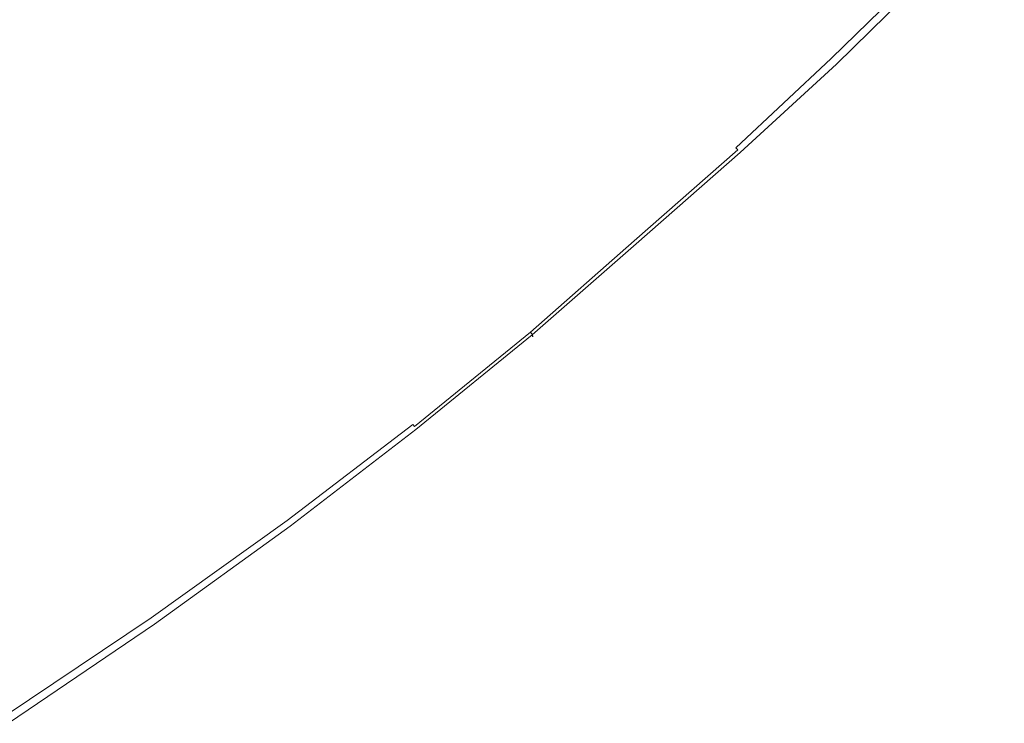
# Model space of a CAD drawing. Extents: x 3556 to 4556, y -1083 to -83.
# Drawn here: x 4252 to 4364, y -973 to -893 of the extents above; entities that cross this region are included whole.
import ezdxf

# ---------------------------------------------------------------- set-up
doc = ezdxf.new("R2010")
doc.units = 0
doc.header["$LTSCALE"] = 500
doc.header["$MEASUREMENT"] = 0
doc.layers.add('EXC-CERAMIKA', color=7, linetype='Continuous')
doc.layers.add('RESZTA-3D', color=7, linetype='Continuous')

# ---------------------------------------------------------------- blocks, each defined once
blk = doc.blocks.new('BREX-SEN10WHN_1093', base_point=(-322.71, 325.53, -0.54))
at = {"layer": 'EXC-CERAMIKA', "lineweight": 0}
for points, invisible_edges in [([(481.73, -467.64, 39.5), (459.2, -482.52, 39.56), (462.81, -486.17, 39.5), (481.73, -467.64, 39.5)], 15), ([(462.81, -486.17, 39.5), (483.65, -469.6, 39.41), (481.73, -467.64, 39.5), (462.81, -486.17, 39.5)], 15), ([(483.65, -469.6, 39.41), (462.81, -486.17, 39.5), (464.74, -488.12, 39.41), (483.65, -469.6, 39.41)], 15), ([(465.53, -488.92, 39.29), (483.65, -469.6, 39.41), (464.74, -488.12, 39.41), (465.53, -488.92, 39.29)], 15), ([(483.65, -469.6, 39.41), (465.53, -488.92, 39.29), (484.45, -470.41, 39.29), (483.65, -469.6, 39.41)], 15), ([(465.73, -489.14, 39.13), (484.45, -470.41, 39.29), (465.53, -488.92, 39.29), (465.73, -489.14, 39.13)], 13), ([(484.45, -470.41, 39.29), (465.73, -489.14, 39.13), (484.66, -470.61, 39.13), (484.45, -470.41, 39.29)], 15), ([(465.88, -489.31, 38.92), (484.66, -470.61, 39.13), (465.73, -489.14, 39.13), (465.88, -489.31, 38.92)], 15), ([(484.66, -470.61, 39.13), (465.88, -489.31, 38.92), (484.83, -470.76, 38.92), (484.66, -470.61, 39.13)], 15), ([(465.98, -489.44, 38.1), (484.83, -470.76, 38.92), (465.88, -489.31, 38.92), (465.98, -489.44, 38.1)], 15), ([(484.83, -470.76, 38.92), (465.98, -489.44, 38.1), (484.96, -470.87, 38.1), (484.83, -470.76, 38.92)], 15), ([(466.05, -489.54, 36.1), (484.96, -470.87, 38.1), (465.98, -489.44, 38.1), (466.05, -489.54, 36.1)], 15), ([(484.96, -470.87, 38.1), (466.05, -489.54, 36.1), (485.05, -470.94, 36.1), (484.96, -470.87, 38.1)], 15), ([(466.09, -489.59, 32.35), (485.05, -470.94, 36.1), (466.05, -489.54, 36.1), (466.09, -489.59, 32.35)], 15), ([(485.05, -470.94, 36.1), (466.09, -489.59, 32.35), (485.11, -470.98, 32.35), (485.05, -470.94, 36.1)], 15), ([(466.11, -489.61, 26.28), (485.11, -470.98, 32.35), (466.09, -489.59, 32.35), (466.11, -489.61, 26.28)], 15), ([(485.11, -470.98, 32.35), (466.11, -489.61, 26.28), (485.13, -471, 26.28), (485.11, -470.98, 32.35)], 15), ([(485.09, -471, 9.53), (466.11, -489.54, -0.54), (485.06, -470.99, -0.54), (485.09, -471, 9.53)], 13), ([(466.12, -489.6, 18.49), (485.13, -471, 26.28), (466.11, -489.61, 26.28), (466.12, -489.6, 18.49)], 15), ([(466.11, -489.54, -0.54), (485.09, -471, 9.53), (466.12, -489.58, 9.53), (466.11, -489.54, -0.54)], 15), ([(485.13, -471, 26.28), (466.12, -489.6, 18.49), (485.12, -471.01, 18.49), (485.13, -471, 26.28)], 15), ([(485.12, -471.01, 18.49), (466.12, -489.58, 9.53), (485.09, -471, 9.53), (485.12, -471.01, 18.49)], 15), ([(466.12, -489.58, 9.53), (485.12, -471.01, 18.49), (466.12, -489.6, 18.49), (466.12, -489.58, 9.53)], 15), ([(400.84, -486.07, 39.59), (408.2, -472.5, 39.57), (397.32, -482.19, 39.57), (400.84, -486.07, 39.59)], 15), ([(408.2, -472.5, 39.57), (400.84, -486.07, 39.59), (411.8, -476.31, 39.59), (408.2, -472.5, 39.57)], 15), ([(391.48, -475.77, 38.46), (379.02, -482.7, 37.76), (380.6, -484.61, 38.46), (391.48, -475.77, 38.46)], 15), ([(381.67, -485.91, 38.92), (391.48, -475.77, 38.46), (380.6, -484.61, 38.46), (381.67, -485.91, 38.92)], 15), ([(391.48, -475.77, 38.46), (381.67, -485.91, 38.92), (392.62, -477.02, 38.92), (391.48, -475.77, 38.46)], 15), ([(381.67, -485.91, 38.92), (393.36, -477.83, 39.2), (392.62, -477.02, 38.92), (381.67, -485.91, 38.92)], 15), ([(400.84, -486.07, 39.59), (417.57, -482.41, 39.61), (411.8, -476.31, 39.59), (400.84, -486.07, 39.59)], 15), ([(453.35, -476.62, 39.59), (435.65, -479.63, 39.61), (442.61, -486.69, 39.59), (453.35, -476.62, 39.59)], 15), ([(448.43, -492.6, 39.56), (453.35, -476.62, 39.59), (442.61, -486.69, 39.59), (448.43, -492.6, 39.56)], 15), ([(453.35, -476.62, 39.59), (448.43, -492.6, 39.56), (459.2, -482.52, 39.56), (453.35, -476.62, 39.59)], 15), ([(375.34, -478.23, 36.11), (362.92, -484.41, 35.4), (364.4, -486.45, 36.12), (375.34, -478.23, 36.11)], 15), ([(366.1, -488.8, 36.95), (375.34, -478.23, 36.11), (364.4, -486.45, 36.12), (366.1, -488.8, 36.95)], 15), ([(375.34, -478.23, 36.11), (366.1, -488.8, 36.95), (377.18, -480.47, 36.94), (375.34, -478.23, 36.11)], 15), ([(393.36, -477.83, 39.2), (381.67, -485.91, 38.92), (382.36, -486.76, 39.2), (393.36, -477.83, 39.2)], 15), ([(382.81, -487.29, 39.35), (393.36, -477.83, 39.2), (382.36, -486.76, 39.2), (382.81, -487.29, 39.35)], 15), ([(393.36, -477.83, 39.2), (382.81, -487.29, 39.35), (393.83, -478.35, 39.35), (393.36, -477.83, 39.2)], 15), ([(382.81, -487.29, 39.35), (394.17, -478.72, 39.43), (393.83, -478.35, 39.35), (382.81, -487.29, 39.35)], 15), ([(394.17, -478.72, 39.43), (382.81, -487.29, 39.35), (383.13, -487.68, 39.43), (394.17, -478.72, 39.43)], 15), ([(383.45, -488.08, 39.49), (394.17, -478.72, 39.43), (383.13, -487.68, 39.43), (383.45, -488.08, 39.49)], 15), ([(394.17, -478.72, 39.43), (383.45, -488.08, 39.49), (394.51, -479.1, 39.49), (394.17, -478.72, 39.43)], 15), ([(383.45, -488.08, 39.49), (395.39, -480.06, 39.54), (394.51, -479.1, 39.49), (383.45, -488.08, 39.49)], 15), ([(366.1, -488.8, 36.95), (379.02, -482.7, 37.76), (377.18, -480.47, 36.94), (366.1, -488.8, 36.95)], 15), ([(395.39, -480.06, 39.54), (383.45, -488.08, 39.49), (384.28, -489.08, 39.54), (395.39, -480.06, 39.54)], 15), ([(386.1, -491.3, 39.57), (395.39, -480.06, 39.54), (384.28, -489.08, 39.54), (386.1, -491.3, 39.57)], 15), ([(395.39, -480.06, 39.54), (386.1, -491.3, 39.57), (397.32, -482.19, 39.57), (395.39, -480.06, 39.54)], 15), ([(435.65, -479.63, 39.61), (417.57, -482.41, 39.61), (424.39, -489.62, 39.61), (435.65, -479.63, 39.61)], 15), ([(431.18, -496.8, 39.59), (435.65, -479.63, 39.61), (424.39, -489.62, 39.61), (431.18, -496.8, 39.59)], 15), ([(435.65, -479.63, 39.61), (431.18, -496.8, 39.59), (442.61, -486.69, 39.59), (435.65, -479.63, 39.61)], 15), ([(379.02, -482.7, 37.76), (366.1, -488.8, 36.95), (367.8, -491.14, 37.77), (379.02, -482.7, 37.76)], 15), ([(369.25, -493.14, 38.46), (379.02, -482.7, 37.76), (367.8, -491.14, 37.77), (369.25, -493.14, 38.46)], 15), ([(379.02, -482.7, 37.76), (369.25, -493.14, 38.46), (380.6, -484.61, 38.46), (379.02, -482.7, 37.76)], 15), ([(386.1, -491.3, 39.57), (400.84, -486.07, 39.59), (397.32, -482.19, 39.57), (386.1, -491.3, 39.57)], 15), ([(417.57, -482.41, 39.61), (400.84, -486.07, 39.59), (406.47, -492.26, 39.61), (417.57, -482.41, 39.61)], 15), ([(413.12, -499.6, 39.61), (417.57, -482.41, 39.61), (406.47, -492.26, 39.61), (413.12, -499.6, 39.61)], 15), ([(417.57, -482.41, 39.61), (413.12, -499.6, 39.61), (424.39, -489.62, 39.61), (417.57, -482.41, 39.61)], 15), ([(448.43, -492.6, 39.56), (462.81, -486.17, 39.5), (459.2, -482.52, 39.56), (448.43, -492.6, 39.56)], 15), ([(369.25, -493.14, 38.46), (381.67, -485.91, 38.92), (380.6, -484.61, 38.46), (369.25, -493.14, 38.46)], 15), ([(381.67, -485.91, 38.92), (369.25, -493.14, 38.46), (370.24, -494.5, 38.92), (381.67, -485.91, 38.92)], 15), ([(370.88, -495.39, 39.2), (381.67, -485.91, 38.92), (370.24, -494.5, 38.92), (370.88, -495.39, 39.2)], 15), ([(381.67, -485.91, 38.92), (370.88, -495.39, 39.2), (382.36, -486.76, 39.2), (381.67, -485.91, 38.92)], 15), ([(400.84, -486.07, 39.59), (386.1, -491.3, 39.57), (389.42, -495.34, 39.59), (400.84, -486.07, 39.59)], 15), ([(394.73, -501.79, 39.61), (400.84, -486.07, 39.59), (389.42, -495.34, 39.59), (394.73, -501.79, 39.61)], 15), ([(400.84, -486.07, 39.59), (394.73, -501.79, 39.61), (406.47, -492.26, 39.61), (400.84, -486.07, 39.59)], 15), ([(462.81, -486.17, 39.5), (448.43, -492.6, 39.56), (452.03, -496.25, 39.5), (462.81, -486.17, 39.5)], 15), ([(453.95, -498.2, 39.41), (462.81, -486.17, 39.5), (452.03, -496.25, 39.5), (453.95, -498.2, 39.41)], 15), ([(462.81, -486.17, 39.5), (453.95, -498.2, 39.41), (464.74, -488.12, 39.41), (462.81, -486.17, 39.5)], 15), ([(370.88, -495.39, 39.2), (382.81, -487.29, 39.35), (382.36, -486.76, 39.2), (370.88, -495.39, 39.2)], 15), ([(382.81, -487.29, 39.35), (370.88, -495.39, 39.2), (371.29, -495.96, 39.35), (382.81, -487.29, 39.35)], 15), ([(371.58, -496.36, 39.43), (382.81, -487.29, 39.35), (371.29, -495.96, 39.35), (371.58, -496.36, 39.43)], 15), ([(382.81, -487.29, 39.35), (371.58, -496.36, 39.43), (383.13, -487.68, 39.43), (382.81, -487.29, 39.35)], 15), ([(431.18, -496.8, 39.59), (448.43, -492.6, 39.56), (442.61, -486.69, 39.59), (431.18, -496.8, 39.59)], 15), ([(371.58, -496.36, 39.43), (383.45, -488.08, 39.49), (383.13, -487.68, 39.43), (371.58, -496.36, 39.43)], 15), ([(383.45, -488.08, 39.49), (371.58, -496.36, 39.43), (371.88, -496.78, 39.49), (383.45, -488.08, 39.49)], 15), ([(372.65, -497.83, 39.54), (383.45, -488.08, 39.49), (371.88, -496.78, 39.49), (372.65, -497.83, 39.54)], 15), ([(383.45, -488.08, 39.49), (372.65, -497.83, 39.54), (384.28, -489.08, 39.54), (383.45, -488.08, 39.49)], 15), ([(453.95, -498.2, 39.41), (465.53, -488.92, 39.29), (464.74, -488.12, 39.41), (453.95, -498.2, 39.41)], 15), ([(372.65, -497.83, 39.54), (386.1, -491.3, 39.57), (384.28, -489.08, 39.54), (372.65, -497.83, 39.54)], 15), ([(465.53, -488.92, 39.29), (453.95, -498.2, 39.41), (454.73, -499.01, 39.29), (465.53, -488.92, 39.29)], 11), ([(454.93, -499.23, 39.13), (465.53, -488.92, 39.29), (454.73, -499.01, 39.29), (454.93, -499.23, 39.13)], 15), ([(465.53, -488.92, 39.29), (454.93, -499.23, 39.13), (465.73, -489.14, 39.13), (465.53, -488.92, 39.29)], 15), ([(454.93, -499.23, 39.13), (465.88, -489.31, 38.92), (465.73, -489.14, 39.13), (454.93, -499.23, 39.13)], 15), ([(465.88, -489.31, 38.92), (454.93, -499.23, 39.13), (455.06, -499.41, 38.92), (465.88, -489.31, 38.92)], 15), ([(455.15, -499.56, 38.1), (465.88, -489.31, 38.92), (455.06, -499.41, 38.92), (455.15, -499.56, 38.1)], 15), ([(465.88, -489.31, 38.92), (455.15, -499.56, 38.1), (465.98, -489.44, 38.1), (465.88, -489.31, 38.92)], 15), ([(455.15, -499.56, 38.1), (466.05, -489.54, 36.1), (465.98, -489.44, 38.1), (455.15, -499.56, 38.1)], 15), ([(413.12, -499.6, 39.61), (431.18, -496.8, 39.59), (424.39, -489.62, 39.61), (413.12, -499.6, 39.61)], 15), ([(466.05, -489.54, 36.1), (455.15, -499.56, 38.1), (455.21, -499.65, 36.1), (466.05, -489.54, 36.1)], 15), ([(466.12, -489.58, 9.53), (455.21, -499.56, -0.54), (466.11, -489.54, -0.54), (466.12, -489.58, 9.53)], 13), ([(455.24, -499.71, 32.35), (466.05, -489.54, 36.1), (455.21, -499.65, 36.1), (455.24, -499.71, 32.35)], 15), ([(455.21, -499.56, -0.54), (466.12, -489.58, 9.53), (455.23, -499.63, 9.53), (455.21, -499.56, -0.54)], 15), ([(466.12, -489.58, 9.53), (455.24, -499.68, 18.49), (455.23, -499.63, 9.53), (466.12, -489.58, 9.53)], 15), ([(466.05, -489.54, 36.1), (455.24, -499.71, 32.35), (466.09, -489.59, 32.35), (466.05, -489.54, 36.1)], 15), ([(455.24, -499.68, 18.49), (466.12, -489.58, 9.53), (466.12, -489.6, 18.49), (455.24, -499.68, 18.49)], 15), ([(455.24, -499.71, 32.35), (466.11, -489.61, 26.28), (466.09, -489.59, 32.35), (455.24, -499.71, 32.35)], 15), ([(466.11, -489.61, 26.28), (455.24, -499.68, 18.49), (466.12, -489.6, 18.49), (466.11, -489.61, 26.28)], 15), ([(466.11, -489.61, 26.28), (455.24, -499.71, 32.35), (455.25, -499.71, 26.28), (466.11, -489.61, 26.28)], 15), ([(455.24, -499.68, 18.49), (466.11, -489.61, 26.28), (455.25, -499.71, 26.28), (455.24, -499.68, 18.49)], 15), ([(386.1, -491.3, 39.57), (372.65, -497.83, 39.54), (374.33, -500.16, 39.57), (386.1, -491.3, 39.57)], 15), ([(377.4, -504.41, 39.59), (386.1, -491.3, 39.57), (374.33, -500.16, 39.57), (377.4, -504.41, 39.59)], 15), ([(386.1, -491.3, 39.57), (377.4, -504.41, 39.59), (389.42, -495.34, 39.59), (386.1, -491.3, 39.57)], 15), ([(394.73, -501.79, 39.61), (413.12, -499.6, 39.61), (406.47, -492.26, 39.61), (394.73, -501.79, 39.61)], 15), ([(448.43, -492.6, 39.56), (431.18, -496.8, 39.59), (436.87, -502.81, 39.56), (448.43, -492.6, 39.56)], 15), ([(440.38, -506.52, 39.5), (448.43, -492.6, 39.56), (436.87, -502.81, 39.56), (440.38, -506.52, 39.5)], 15), ([(448.43, -492.6, 39.56), (440.38, -506.52, 39.5), (452.03, -496.25, 39.5), (448.43, -492.6, 39.56)], 15), ([(377.4, -504.41, 39.59), (394.73, -501.79, 39.61), (389.42, -495.34, 39.59), (377.4, -504.41, 39.59)], 15), ([(431.18, -496.8, 39.59), (413.12, -499.6, 39.61), (419.75, -506.9, 39.59), (431.18, -496.8, 39.59)], 15), ([(425.3, -513.01, 39.56), (431.18, -496.8, 39.59), (419.75, -506.9, 39.59), (425.3, -513.01, 39.56)], 15), ([(431.18, -496.8, 39.59), (425.3, -513.01, 39.56), (436.87, -502.81, 39.56), (431.18, -496.8, 39.59)], 15), ([(440.38, -506.52, 39.5), (453.95, -498.2, 39.41), (452.03, -496.25, 39.5), (440.38, -506.52, 39.5)], 15), ([(372.65, -497.83, 39.54), (361.71, -508.98, 39.57), (374.33, -500.16, 39.57), (372.65, -497.83, 39.54)], 15), ([(453.95, -498.2, 39.41), (440.38, -506.52, 39.5), (442.25, -508.51, 39.41), (453.95, -498.2, 39.41)], 15), ([(443.02, -509.33, 39.29), (453.95, -498.2, 39.41), (442.25, -508.51, 39.41), (443.02, -509.33, 39.29)], 15), ([(453.95, -498.2, 39.41), (443.02, -509.33, 39.29), (454.73, -499.01, 39.29), (453.95, -498.2, 39.41)], 15), ([(443.02, -509.33, 39.29), (454.93, -499.23, 39.13), (454.73, -499.01, 39.29), (443.02, -509.33, 39.29)], 13), ([(454.93, -499.23, 39.13), (443.02, -509.33, 39.29), (443.2, -509.56, 39.13), (454.93, -499.23, 39.13)], 11), ([(443.33, -509.75, 38.92), (454.93, -499.23, 39.13), (443.2, -509.56, 39.13), (443.33, -509.75, 38.92)], 15), ([(454.93, -499.23, 39.13), (443.33, -509.75, 38.92), (455.06, -499.41, 38.92), (454.93, -499.23, 39.13)], 15), ([(443.33, -509.75, 38.92), (455.15, -499.56, 38.1), (455.06, -499.41, 38.92), (443.33, -509.75, 38.92)], 15), ([(455.15, -499.56, 38.1), (443.33, -509.75, 38.92), (443.41, -509.9, 38.1), (455.15, -499.56, 38.1)], 15), ([(443.46, -510, 36.1), (455.15, -499.56, 38.1), (443.41, -509.9, 38.1), (443.46, -510, 36.1)], 15), ([(455.15, -499.56, 38.1), (443.46, -510, 36.1), (455.21, -499.65, 36.1), (455.15, -499.56, 38.1)], 15), ([(361.71, -508.98, 39.57), (377.4, -504.41, 39.59), (374.33, -500.16, 39.57), (361.71, -508.98, 39.57)], 15), ([(413.12, -499.6, 39.61), (394.73, -501.79, 39.61), (401.01, -509.43, 39.61), (413.12, -499.6, 39.61)], 15), ([(407.26, -517.04, 39.59), (413.12, -499.6, 39.61), (401.01, -509.43, 39.61), (407.26, -517.04, 39.59)], 15), ([(413.12, -499.6, 39.61), (407.26, -517.04, 39.59), (419.75, -506.9, 39.59), (413.12, -499.6, 39.61)], 15), ([(455.21, -499.56, -0.54), (443.46, -509.95, 9.53), (443.44, -509.87, -0.54), (455.21, -499.56, -0.54)], 11), ([(443.46, -509.95, 9.53), (455.21, -499.56, -0.54), (455.23, -499.63, 9.53), (443.46, -509.95, 9.53)], 15), ([(455.24, -499.68, 18.49), (443.46, -509.95, 9.53), (455.23, -499.63, 9.53), (455.24, -499.68, 18.49)], 15), ([(443.46, -510, 36.1), (455.24, -499.71, 32.35), (455.21, -499.65, 36.1), (443.46, -510, 36.1)], 15), ([(443.46, -509.95, 9.53), (455.24, -499.68, 18.49), (443.47, -510.01, 18.49), (443.46, -509.95, 9.53)], 15), ([(455.24, -499.71, 32.35), (443.46, -510, 36.1), (443.48, -510.05, 32.35), (455.24, -499.71, 32.35)], 15), ([(455.24, -499.68, 18.49), (443.48, -510.05, 26.28), (443.47, -510.01, 18.49), (455.24, -499.68, 18.49)], 15), ([(443.48, -510.05, 26.28), (455.24, -499.68, 18.49), (455.25, -499.71, 26.28), (443.48, -510.05, 26.28)], 15), ([(443.48, -510.05, 26.28), (455.24, -499.71, 32.35), (443.48, -510.05, 32.35), (443.48, -510.05, 26.28)], 15), ([(455.24, -499.71, 32.35), (443.48, -510.05, 26.28), (455.25, -499.71, 26.28), (455.24, -499.71, 32.35)], 15), ([(394.73, -501.79, 39.61), (377.4, -504.41, 39.59), (382.29, -511.19, 39.61), (394.73, -501.79, 39.61)], 15), ([(388.09, -519.22, 39.61), (394.73, -501.79, 39.61), (382.29, -511.19, 39.61), (388.09, -519.22, 39.61)], 15), ([(394.73, -501.79, 39.61), (388.09, -519.22, 39.61), (401.01, -509.43, 39.61), (394.73, -501.79, 39.61)], 15), ([(425.3, -513.01, 39.56), (440.38, -506.52, 39.5), (436.87, -502.81, 39.56), (425.3, -513.01, 39.56)], 15), ([(377.4, -504.41, 39.59), (361.71, -508.98, 39.57), (364.49, -513.45, 39.59), (377.4, -504.41, 39.59)], 15), ([(368.94, -520.59, 39.61), (377.4, -504.41, 39.59), (364.49, -513.45, 39.59), (368.94, -520.59, 39.61)], 15), ([(377.4, -504.41, 39.59), (368.94, -520.59, 39.61), (382.29, -511.19, 39.61), (377.4, -504.41, 39.59)], 15), ([(407.26, -517.04, 39.59), (425.3, -513.01, 39.56), (419.75, -506.9, 39.59), (407.26, -517.04, 39.59)], 15), ([(440.38, -506.52, 39.5), (425.3, -513.01, 39.56), (428.73, -516.79, 39.5), (440.38, -506.52, 39.5)], 15), ([(430.56, -518.81, 39.41), (440.38, -506.52, 39.5), (428.73, -516.79, 39.5), (430.56, -518.81, 39.41)], 15), ([(440.38, -506.52, 39.5), (430.56, -518.81, 39.41), (442.25, -508.51, 39.41), (440.38, -506.52, 39.5)], 15), ([(388.09, -519.22, 39.61), (407.26, -517.04, 39.59), (401.01, -509.43, 39.61), (388.09, -519.22, 39.61)], 15), ([(430.56, -518.81, 39.41), (443.02, -509.33, 39.29), (442.25, -508.51, 39.41), (430.56, -518.81, 39.41)], 15), ([(443.02, -509.33, 39.29), (430.56, -518.81, 39.41), (431.3, -519.66, 39.29), (443.02, -509.33, 39.29)], 15), ([(431.48, -519.89, 39.13), (443.02, -509.33, 39.29), (431.3, -519.66, 39.29), (431.48, -519.89, 39.13)], 15), ([(443.02, -509.33, 39.29), (431.48, -519.89, 39.13), (443.2, -509.56, 39.13), (443.02, -509.33, 39.29)], 13), ([(431.48, -519.89, 39.13), (443.33, -509.75, 38.92), (443.2, -509.56, 39.13), (431.48, -519.89, 39.13)], 15), ([(443.33, -509.75, 38.92), (431.48, -519.89, 39.13), (431.6, -520.09, 38.92), (443.33, -509.75, 38.92)], 13), ([(431.67, -520.24, 38.1), (443.33, -509.75, 38.92), (431.6, -520.09, 38.92), (431.67, -520.24, 38.1)], 11), ([(443.46, -509.95, 9.53), (431.66, -520.17, -0.54), (443.44, -509.87, -0.54), (443.46, -509.95, 9.53)], 13), ([(431.66, -520.17, -0.54), (443.46, -509.95, 9.53), (431.68, -520.26, 9.53), (431.66, -520.17, -0.54)], 11), ([(443.33, -509.75, 38.92), (431.67, -520.24, 38.1), (443.41, -509.9, 38.1), (443.33, -509.75, 38.92)], 15), ([(431.67, -520.24, 38.1), (443.46, -510, 36.1), (443.41, -509.9, 38.1), (431.67, -520.24, 38.1)], 15), ([(443.46, -510, 36.1), (431.67, -520.24, 38.1), (431.71, -520.35, 36.1), (443.46, -510, 36.1)], 13), ([(443.46, -509.95, 9.53), (431.7, -520.34, 18.49), (431.68, -520.26, 9.53), (443.46, -509.95, 9.53)], 13), ([(431.7, -520.34, 18.49), (443.46, -509.95, 9.53), (443.47, -510.01, 18.49), (431.7, -520.34, 18.49)], 15), ([(443.48, -510.05, 26.28), (431.7, -520.34, 18.49), (443.47, -510.01, 18.49), (443.48, -510.05, 26.28)], 15), ([(431.7, -520.34, 18.49), (443.48, -510.05, 26.28), (431.72, -520.39, 26.28), (431.7, -520.34, 18.49)], 11), ([(431.72, -520.4, 32.35), (443.46, -510, 36.1), (431.71, -520.35, 36.1), (431.72, -520.4, 32.35)], 11), ([(443.46, -510, 36.1), (431.72, -520.4, 32.35), (443.48, -510.05, 32.35), (443.46, -510, 36.1)], 15), ([(443.48, -510.05, 26.28), (431.72, -520.4, 32.35), (431.72, -520.39, 26.28), (443.48, -510.05, 26.28)], 13), ([(431.72, -520.4, 32.35), (443.48, -510.05, 26.28), (443.48, -510.05, 32.35), (431.72, -520.4, 32.35)], 15), ([(368.94, -520.59, 39.61), (388.09, -519.22, 39.61), (382.29, -511.19, 39.61), (368.94, -520.59, 39.61)], 15), ([(425.3, -513.01, 39.56), (407.26, -517.04, 39.59), (412.49, -523.41, 39.56), (425.3, -513.01, 39.56)], 15), ([(415.72, -527.35, 39.5), (425.3, -513.01, 39.56), (412.49, -523.41, 39.56), (415.72, -527.35, 39.5)], 15), ([(425.3, -513.01, 39.56), (415.72, -527.35, 39.5), (428.73, -516.79, 39.5), (425.3, -513.01, 39.56)], 15), ([(407.26, -517.04, 39.59), (388.09, -519.22, 39.61), (393.85, -527.23, 39.59), (407.26, -517.04, 39.59)], 15), ([(398.67, -533.93, 39.56), (407.26, -517.04, 39.59), (393.85, -527.23, 39.59), (398.67, -533.93, 39.56)], 15), ([(407.26, -517.04, 39.59), (398.67, -533.93, 39.56), (412.49, -523.41, 39.56), (407.26, -517.04, 39.59)], 15), ([(415.72, -527.35, 39.5), (430.56, -518.81, 39.41), (428.73, -516.79, 39.5), (415.72, -527.35, 39.5)], 15), ([(388.09, -519.22, 39.61), (368.94, -520.59, 39.61), (374.19, -529.06, 39.61), (388.09, -519.22, 39.61)], 15), ([(379.41, -537.49, 39.59), (388.09, -519.22, 39.61), (374.19, -529.06, 39.61), (379.41, -537.49, 39.59)], 15), ([(388.09, -519.22, 39.61), (379.41, -537.49, 39.59), (393.85, -527.23, 39.59), (388.09, -519.22, 39.61)], 15), ([(430.56, -518.81, 39.41), (415.72, -527.35, 39.5), (417.44, -529.46, 39.41), (430.56, -518.81, 39.41)], 15), ([(418.14, -530.34, 39.29), (430.56, -518.81, 39.41), (417.44, -529.46, 39.41), (418.14, -530.34, 39.29)], 15), ([(430.56, -518.81, 39.41), (418.14, -530.34, 39.29), (431.3, -519.66, 39.29), (430.56, -518.81, 39.41)], 15), ([(368.94, -520.59, 39.61), (359.13, -538.99, 39.61), (374.19, -529.06, 39.61), (368.94, -520.59, 39.61)], 15), ([(418.14, -530.34, 39.29), (431.48, -519.89, 39.13), (431.3, -519.66, 39.29), (418.14, -530.34, 39.29)], 15), ([(431.48, -519.89, 39.13), (418.14, -530.34, 39.29), (418.31, -530.58, 39.13), (431.48, -519.89, 39.13)], 9), ([(418.42, -530.78, 38.92), (431.48, -519.89, 39.13), (418.31, -530.58, 39.13), (418.42, -530.78, 38.92)], 15), ([(431.48, -519.89, 39.13), (418.42, -530.78, 38.92), (431.6, -520.09, 38.92), (431.48, -519.89, 39.13)], 15), ([(418.42, -530.78, 38.92), (431.67, -520.24, 38.1), (431.6, -520.09, 38.92), (418.42, -530.78, 38.92)], 15), ([(431.67, -520.24, 38.1), (418.42, -530.78, 38.92), (418.49, -530.94, 38.1), (431.67, -520.24, 38.1)], 15), ([(431.66, -520.17, -0.54), (418.51, -530.98, 9.53), (418.49, -530.9, -0.54), (431.66, -520.17, -0.54)], 11), ([(418.53, -531.04, 36.1), (431.67, -520.24, 38.1), (418.49, -530.94, 38.1), (418.53, -531.04, 36.1)], 15), ([(418.51, -530.98, 9.53), (431.66, -520.17, -0.54), (431.68, -520.26, 9.53), (418.51, -530.98, 9.53)], 15), ([(431.7, -520.34, 18.49), (418.51, -530.98, 9.53), (431.68, -520.26, 9.53), (431.7, -520.34, 18.49)], 15), ([(418.51, -530.98, 9.53), (431.7, -520.34, 18.49), (418.53, -531.06, 18.49), (418.51, -530.98, 9.53)], 15), ([(431.67, -520.24, 38.1), (418.53, -531.04, 36.1), (431.71, -520.35, 36.1), (431.67, -520.24, 38.1)], 15), ([(431.7, -520.34, 18.49), (418.54, -531.1, 26.28), (418.53, -531.06, 18.49), (431.7, -520.34, 18.49)], 15), ([(418.53, -531.04, 36.1), (431.72, -520.4, 32.35), (431.71, -520.35, 36.1), (418.53, -531.04, 36.1)], 15), ([(431.72, -520.4, 32.35), (418.53, -531.04, 36.1), (418.54, -531.1, 32.35), (431.72, -520.4, 32.35)], 15), ([(418.54, -531.1, 26.28), (431.7, -520.34, 18.49), (431.72, -520.39, 26.28), (418.54, -531.1, 26.28)], 15), ([(431.72, -520.4, 32.35), (418.54, -531.1, 26.28), (431.72, -520.39, 26.28), (431.72, -520.4, 32.35)], 15), ([(418.54, -531.1, 26.28), (431.72, -520.4, 32.35), (418.54, -531.1, 32.35), (418.54, -531.1, 26.28)], 15), ([(398.67, -533.93, 39.56), (415.72, -527.35, 39.5), (412.49, -523.41, 39.56), (398.67, -533.93, 39.56)], 15), ([(379.41, -537.49, 39.59), (398.67, -533.93, 39.56), (393.85, -527.23, 39.59), (379.41, -537.49, 39.59)], 15), ([(415.72, -527.35, 39.5), (398.67, -533.93, 39.56), (401.65, -538.08, 39.5), (415.72, -527.35, 39.5)], 15), ([(403.24, -540.29, 39.41), (415.72, -527.35, 39.5), (401.65, -538.08, 39.5), (403.24, -540.29, 39.41)], 15), ([(415.72, -527.35, 39.5), (403.24, -540.29, 39.41), (417.44, -529.46, 39.41), (415.72, -527.35, 39.5)], 15), ([(359.13, -538.99, 39.61), (379.41, -537.49, 39.59), (374.19, -529.06, 39.61), (359.13, -538.99, 39.61)], 15), ([(403.24, -540.29, 39.41), (418.14, -530.34, 39.29), (417.44, -529.46, 39.41), (403.24, -540.29, 39.41)], 15), ([(418.14, -530.34, 39.29), (403.24, -540.29, 39.41), (403.89, -541.21, 39.29), (418.14, -530.34, 39.29)], 11), ([(404.05, -541.46, 39.13), (418.14, -530.34, 39.29), (403.89, -541.21, 39.29), (404.05, -541.46, 39.13)], 15), ([(418.14, -530.34, 39.29), (404.05, -541.46, 39.13), (418.31, -530.58, 39.13), (418.14, -530.34, 39.29)], 15), ([(404.05, -541.46, 39.13), (418.42, -530.78, 38.92), (418.31, -530.58, 39.13), (404.05, -541.46, 39.13)], 15), ([(418.42, -530.78, 38.92), (404.05, -541.46, 39.13), (404.15, -541.67, 38.92), (418.42, -530.78, 38.92)], 15), ([(404.22, -541.83, 38.1), (418.42, -530.78, 38.92), (404.15, -541.67, 38.92), (404.22, -541.83, 38.1)], 15), ([(418.42, -530.78, 38.92), (404.22, -541.83, 38.1), (418.49, -530.94, 38.1), (418.42, -530.78, 38.92)], 15), ([(404.22, -541.83, 38.1), (418.53, -531.04, 36.1), (418.49, -530.94, 38.1), (404.22, -541.83, 38.1)], 15), ([(418.53, -531.04, 36.1), (404.22, -541.83, 38.1), (404.26, -541.94, 36.1), (418.53, -531.04, 36.1)], 15), ([(418.51, -530.98, 9.53), (404.25, -541.86, -0.54), (418.49, -530.9, -0.54), (418.51, -530.98, 9.53)], 13), ([(404.25, -541.86, -0.54), (418.51, -530.98, 9.53), (404.26, -541.92, 9.53), (404.25, -541.86, -0.54)], 15), ([(418.51, -530.98, 9.53), (404.28, -541.98, 18.49), (404.26, -541.92, 9.53), (418.51, -530.98, 9.53)], 15), ([(404.28, -542, 32.35), (418.53, -531.04, 36.1), (404.26, -541.94, 36.1), (404.28, -542, 32.35)], 15), ([(404.28, -541.98, 18.49), (418.51, -530.98, 9.53), (418.53, -531.06, 18.49), (404.28, -541.98, 18.49)], 15), ([(418.53, -531.04, 36.1), (404.28, -542, 32.35), (418.54, -531.1, 32.35), (418.53, -531.04, 36.1)], 15), ([(418.54, -531.1, 26.28), (404.28, -541.98, 18.49), (418.53, -531.06, 18.49), (418.54, -531.1, 26.28)], 15), ([(418.54, -531.1, 26.28), (404.28, -542, 32.35), (404.28, -542.01, 26.28), (418.54, -531.1, 26.28)], 15), ([(404.28, -542, 32.35), (418.54, -531.1, 26.28), (418.54, -531.1, 32.35), (404.28, -542, 32.35)], 15), ([(404.28, -541.98, 18.49), (418.54, -531.1, 26.28), (404.28, -542.01, 26.28), (404.28, -541.98, 18.49)], 15), ([(398.67, -533.93, 39.56), (379.41, -537.49, 39.59), (383.78, -544.55, 39.56), (398.67, -533.93, 39.56)], 15), ([(386.48, -548.92, 39.5), (398.67, -533.93, 39.56), (383.78, -544.55, 39.56), (386.48, -548.92, 39.5)], 15), ([(398.67, -533.93, 39.56), (386.48, -548.92, 39.5), (401.65, -538.08, 39.5), (398.67, -533.93, 39.56)], 15), ([(379.41, -537.49, 39.59), (359.13, -538.99, 39.61), (363.81, -547.84, 39.59), (379.41, -537.49, 39.59)], 15), ([(367.73, -555.25, 39.56), (379.41, -537.49, 39.59), (363.81, -547.84, 39.59), (367.73, -555.25, 39.56)], 15), ([(379.41, -537.49, 39.59), (367.73, -555.25, 39.56), (383.78, -544.55, 39.56), (379.41, -537.49, 39.59)], 15), ([(386.48, -548.92, 39.5), (403.24, -540.29, 39.41), (401.65, -538.08, 39.5), (386.48, -548.92, 39.5)], 15), ([(403.24, -540.29, 39.41), (386.48, -548.92, 39.5), (387.92, -551.26, 39.41), (403.24, -540.29, 39.41)], 15), ([(388.51, -552.22, 39.29), (403.24, -540.29, 39.41), (387.92, -551.26, 39.41), (388.51, -552.22, 39.29)], 15), ([(403.24, -540.29, 39.41), (388.51, -552.22, 39.29), (403.89, -541.21, 39.29), (403.24, -540.29, 39.41)], 15), ([(388.51, -552.22, 39.29), (404.05, -541.46, 39.13), (403.89, -541.21, 39.29), (388.51, -552.22, 39.29)], 11), ([(404.05, -541.46, 39.13), (388.51, -552.22, 39.29), (388.65, -552.48, 39.13), (404.05, -541.46, 39.13)], 15), ([(388.76, -552.69, 38.92), (404.05, -541.46, 39.13), (388.65, -552.48, 39.13), (388.76, -552.69, 38.92)], 15), ([(404.05, -541.46, 39.13), (388.76, -552.69, 38.92), (404.15, -541.67, 38.92), (404.05, -541.46, 39.13)], 15), ([(388.76, -552.69, 38.92), (404.22, -541.83, 38.1), (404.15, -541.67, 38.92), (388.76, -552.69, 38.92)], 15), ([(404.22, -541.83, 38.1), (388.76, -552.69, 38.92), (388.83, -552.85, 38.1), (404.22, -541.83, 38.1)], 15), ([(388.87, -552.96, 36.1), (404.22, -541.83, 38.1), (388.83, -552.85, 38.1), (388.87, -552.96, 36.1)], 15), ([(404.22, -541.83, 38.1), (388.87, -552.96, 36.1), (404.26, -541.94, 36.1), (404.22, -541.83, 38.1)], 15), ([(404.25, -541.86, -0.54), (388.9, -553, 9.53), (388.89, -552.96, -0.54), (404.25, -541.86, -0.54)], 11), ([(388.9, -553, 9.53), (404.25, -541.86, -0.54), (404.26, -541.92, 9.53), (388.9, -553, 9.53)], 15), ([(404.28, -541.98, 18.49), (388.9, -553, 9.53), (404.26, -541.92, 9.53), (404.28, -541.98, 18.49)], 15), ([(388.87, -552.96, 36.1), (404.28, -542, 32.35), (404.26, -541.94, 36.1), (388.87, -552.96, 36.1)], 15), ([(404.28, -542, 32.35), (388.87, -552.96, 36.1), (388.9, -553.03, 32.35), (404.28, -542, 32.35)], 15), ([(404.28, -541.98, 18.49), (388.91, -553.05, 26.28), (388.9, -553.04, 18.49), (404.28, -541.98, 18.49)], 15), ([(388.9, -553, 9.53), (404.28, -541.98, 18.49), (388.9, -553.04, 18.49), (388.9, -553, 9.53)], 15), ([(388.91, -553.05, 26.28), (404.28, -542, 32.35), (388.9, -553.03, 32.35), (388.91, -553.05, 26.28)], 15), ([(388.91, -553.05, 26.28), (404.28, -541.98, 18.49), (404.28, -542.01, 26.28), (388.91, -553.05, 26.28)], 15), ([(404.28, -542, 32.35), (388.91, -553.05, 26.28), (404.28, -542.01, 26.28), (404.28, -542, 32.35)], 15), ([(367.73, -555.25, 39.56), (386.48, -548.92, 39.5), (383.78, -544.55, 39.56), (367.73, -555.25, 39.56)], 15), ([(386.48, -548.92, 39.5), (367.73, -555.25, 39.56), (370.14, -559.84, 39.5), (386.48, -548.92, 39.5)], 15), ([(371.43, -562.29, 39.41), (386.48, -548.92, 39.5), (370.14, -559.84, 39.5), (371.43, -562.29, 39.41)], 15), ([(386.48, -548.92, 39.5), (371.43, -562.29, 39.41), (387.92, -551.26, 39.41), (386.48, -548.92, 39.5)], 15), ([(371.43, -562.29, 39.41), (388.51, -552.22, 39.29), (387.92, -551.26, 39.41), (371.43, -562.29, 39.41)], 15), ([(388.51, -552.22, 39.29), (371.43, -562.29, 39.41), (371.96, -563.3, 39.29), (388.51, -552.22, 39.29)], 15), ([(372.09, -563.57, 39.13), (388.51, -552.22, 39.29), (371.96, -563.3, 39.29), (372.09, -563.57, 39.13)], 13), ([(388.51, -552.22, 39.29), (372.09, -563.57, 39.13), (388.65, -552.48, 39.13), (388.51, -552.22, 39.29)], 15), ([(372.09, -563.57, 39.13), (388.76, -552.69, 38.92), (388.65, -552.48, 39.13), (372.09, -563.57, 39.13)], 15), ([(388.76, -552.69, 38.92), (372.09, -563.57, 39.13), (372.19, -563.78, 38.92), (388.76, -552.69, 38.92)], 15), ([(372.26, -563.94, 38.1), (388.76, -552.69, 38.92), (372.19, -563.78, 38.92), (372.26, -563.94, 38.1)], 15), ([(388.76, -552.69, 38.92), (372.26, -563.94, 38.1), (388.83, -552.85, 38.1), (388.76, -552.69, 38.92)], 15), ([(372.26, -563.94, 38.1), (388.87, -552.96, 36.1), (388.83, -552.85, 38.1), (372.26, -563.94, 38.1)], 15), ([(388.87, -552.96, 36.1), (372.26, -563.94, 38.1), (372.31, -564.05, 36.1), (388.87, -552.96, 36.1)], 15), ([(372.34, -564.12, 32.35), (388.87, -552.96, 36.1), (372.31, -564.05, 36.1), (372.34, -564.12, 32.35)], 15), ([(388.87, -552.96, 36.1), (372.34, -564.12, 32.35), (388.9, -553.03, 32.35), (388.87, -552.96, 36.1)], 15), ([(372.34, -564.12, 32.35), (388.91, -553.05, 26.28), (388.9, -553.03, 32.35), (372.34, -564.12, 32.35)], 15), ([(388.91, -553.05, 26.28), (372.34, -564.12, 32.35), (372.36, -564.15, 26.28), (388.91, -553.05, 26.28)], 15), ([(388.9, -553, 9.53), (372.35, -564.13, -0.54), (388.89, -552.96, -0.54), (388.9, -553, 9.53)], 13), ([(372.35, -564.13, -0.54), (388.9, -553, 9.53), (372.36, -564.15, 9.53), (372.35, -564.13, -0.54)], 15), ([(388.9, -553, 9.53), (372.36, -564.16, 18.49), (372.36, -564.15, 9.53), (388.9, -553, 9.53)], 15), ([(372.36, -564.16, 18.49), (388.9, -553, 9.53), (388.9, -553.04, 18.49), (372.36, -564.16, 18.49)], 15), ([(388.91, -553.05, 26.28), (372.36, -564.16, 18.49), (388.9, -553.04, 18.49), (388.91, -553.05, 26.28)], 15), ([(372.36, -564.16, 18.49), (388.91, -553.05, 26.28), (372.36, -564.15, 26.28), (372.36, -564.16, 18.49)], 15)]:
    blk.add_3dface(points, dxfattribs=dict(at, invisible_edges=invisible_edges))

msp = doc.modelspace()

# ---------------------------------------------------------------- block references
at = {"layer": 'RESZTA-3D', "color": 7, "lineweight": 0}
msp.add_blockref('BREX-SEN10WHN_1093', (3556, -83), dxfattribs=at)

doc.saveas('drawing.dxf')
